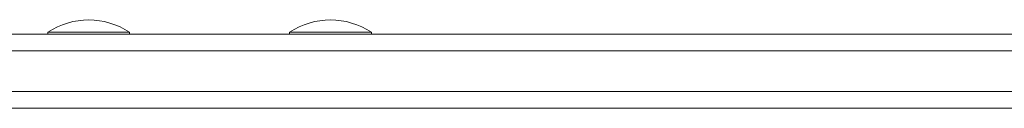
# Model space of a CAD drawing. Units: millimetres. Extents: x -1001 to 6349, y -1160 to 2640.
# Drawn here: x 2425 to 2666, y 993 to 1014 of the extents above; entities that cross this region are included whole.
import ezdxf

# ---------------------------------------------------------------- set-up
doc = ezdxf.new("R2010")
doc.units = ezdxf.units.MM
doc.header["$MEASUREMENT"] = 0

msp = doc.modelspace()

# ---------------------------------------------------------------- linework, layer by layer
at = {"color": 0, "linetype": 'Continuous', "lineweight": 0}
for p, q in [((2304.24, 1010.51), (3758.31, 1010.53)), ((2432.31, 1010.51), (2415.82, 1010.51)), ((2415.82, 1010.51), (2432.31, 1010.51)), ((2432.31, 1011.01), (2432.31, 1010.51)), ((2452.31, 1011.01), (2452.31, 1010.51)), ((2491.34, 1010.51), (2452.31, 1010.51)), ((2452.31, 1010.51), (2491.34, 1010.51)), ((2491.34, 1011.01), (2491.34, 1010.51)), ((2511.34, 1011.01), (2511.34, 1010.51)), ((2668.44, 1010.52), (2511.34, 1010.51)), ((2511.34, 1010.51), (2668.44, 1010.52)), ((3760.45, 1006.53), (2303.02, 1006.51)), ((3760.45, 1006.53), (2303.02, 1006.51)), ((3760.45, 996.53), (2303.02, 996.51)), ((3760.45, 996.53), (2303.02, 996.51)), ((2303.02, 996.51), (3760.45, 996.53)), ((2304.24, 992.51), (3758.31, 992.53))]:
    msp.add_line(p, q, dxfattribs=at)
for centre in [(2442.31, 995.85), (2501.35, 995.85)]:
    msp.add_arc(centre, 18.17, 56.6027, 123.3997, dxfattribs=at)
at = {"color": 0, "linetype": 'Continuous', "lineweight": 0, "extrusion": (-2.30808e-16, -3.50076e-16, -1)}
for centre in [(2442.31, 1011.01), (2501.34, 1011.01)]:
    msp.add_ellipse(centre, major_axis=(10, 0), ratio=0.000023, start_param=-0.000034, end_param=3.141627, dxfattribs=at)
at = {"color": 0, "linetype": 'Continuous', "lineweight": 0, "extrusion": (-2.30817e-16, -4.88724e-21, -1)}
msp.add_ellipse((2442.31, 1010.51), major_axis=(10, 0), ratio=0.000023, start_param=0, end_param=1.517999, dxfattribs=at)
at = {"color": 0, "linetype": 'Continuous', "lineweight": 0, "extrusion": (-2.30817e-16, -4.8871e-21, -1)}
msp.add_ellipse((2501.34, 1010.51), major_axis=(10, 0), ratio=0.000023, start_param=0, end_param=1.517999, dxfattribs=at)

doc.saveas('drawing.dxf')
